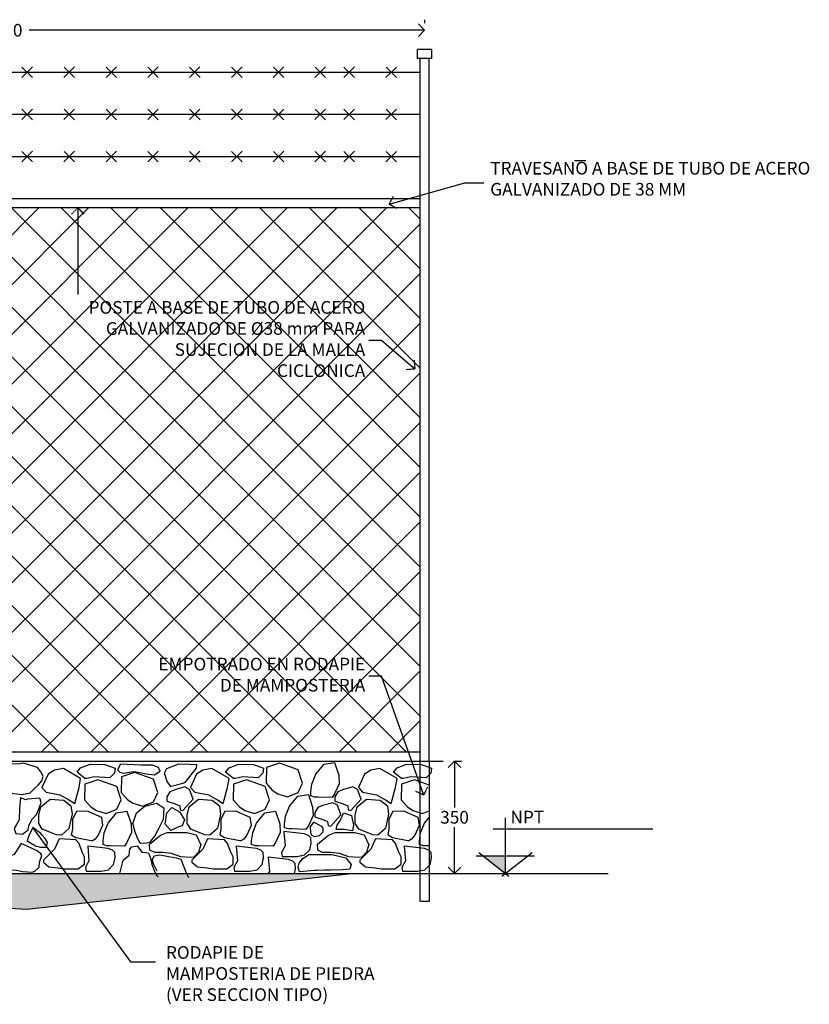
# Model space of a CAD drawing. Units: millimetres. Extents: x -533846 to 2587341, y 39762 to 2148294.
# Drawn here: x 2034527 to 2037339, y 538730 to 542233 of the extents above; entities that cross this region are included whole.
import ezdxf

# ---------------------------------------------------------------- set-up
doc = ezdxf.new("R2010")
doc.units = ezdxf.units.MM
doc.header["$LTSCALE"] = 7.5
doc.header["$MEASUREMENT"] = 0
doc.header["$PDMODE"] = 3
doc.header["$PDSIZE"] = 400
doc.linetypes.add('CENTER2', pattern=[1.125, 0.75, -0.125, 0.125, -0.125])
doc.linetypes.add('HIDDEN', pattern=[0.375, 0.25, -0.125])
for name, color, linetype in [('DIM', 11, 'Continuous'), ('ejes', 200, 'CENTER2'), ('HATCH', 8, 'Continuous'), ('MUR1', 1, 'Continuous'), ('PROY', 136, 'HIDDEN'), ('T', 3, 'Continuous'), ('TXT', 3, 'Continuous')]:
    doc.layers.add(name, color=color, linetype=linetype)
doc.styles.add('DIM', font='dim.shx')
doc.dimstyles.new('DIM-10', dxfattribs={"dimscale": 100, "dimtxt": 0.18, "dimasz": 0.18, "dimexe": 0.18, "dimexo": 0.0625, "dimgap": 0.09, "dimtad": 0, "dimtih": 1, "dimtoh": 1, "dimdec": 0, "dimzin": 0, "dimdsep": 46, "dimtxsty": 'DIM', "dimcen": 0.09, "dimclrt": 3, "dimadec": 0, "dimazin": 0, "dimtfac": 1, "dimtdec": 0, "dimtofl": 0, "dimtmove": 2, "dimatfit": 3, "dimfxl": 0, "dimtolj": 1, "dimtzin": 0, "dimarcsym": 0})
doc.dimstyles.new('DIM-25', dxfattribs={"dimscale": 250, "dimtxt": 0.18, "dimasz": 0.18, "dimexe": 0.1, "dimexo": 0.15, "dimgap": 0.05, "dimtad": 0, "dimtih": 1, "dimtoh": 1, "dimdec": 0, "dimzin": 0, "dimdsep": 46, "dimtxsty": 'DIM', "dimblk1": 'OPEN90', "dimblk2": 'OPEN90', "dimsah": 1, "dimcen": 0.09, "dimclrd": 256, "dimclrt": 3, "dimaunit": 1, "dimadec": 0, "dimazin": 0, "dimtfac": 1, "dimtofl": 0, "dimtmove": 2, "dimatfit": 3, "dimldrblk": 'OPEN90', "dimfxl": 0, "dimtolj": 1, "dimtzin": 0, "dimarcsym": 0})

# ---------------------------------------------------------------- blocks, each defined once
blk = doc.blocks.new('_Open90')
at = {"layer": 'ejes', "color": 0, "lineweight": -2}
for p, q in [((0, 0), (-1, 0)), ((-0.5, 0.5), (0, 0)), ((0, 0), (-0.5, -0.5))]:
    blk.add_line(p, q, dxfattribs=at)
blk = doc.blocks.new('*D54')
at = {"layer": 'DEFPOINTS', "color": 0}
for p in [(2032969.1, 542195.5), (2035969.1, 542195.5), (2035969.1, 542195.5)]:
    blk.add_point(p, dxfattribs=at)
at = {"layer": 'DIM', "color": 0, "lineweight": -2}
for p, q in [((2032969.1, 542233), (2032969.1, 542220.5)), ((2035969.1, 542233), (2035969.1, 542220.5))]:
    blk.add_line(p, q, dxfattribs=at)
at = {"layer": 'DIM', "lineweight": -2}
for p, q in [((2033014.1, 542195.5), (2034377.3, 542195.5)), ((2035924.1, 542195.5), (2034560.8, 542195.5))]:
    blk.add_line(p, q, dxfattribs=at)
at = {"layer": 'DIM', "lineweight": -2, "xscale": 45, "yscale": 45, "zscale": 45, "rotation": 180}
blk.add_blockref('_Open90', (2032969.1, 542195.5), dxfattribs=at)
at = {"layer": 'DIM', "lineweight": -2, "xscale": 45, "yscale": 45, "zscale": 45}
blk.add_blockref('_Open90', (2035969.1, 542195.5), dxfattribs=at)
at = {"layer": 'DIM', "color": 3, "insert": (2034469.1, 542195.5), "char_height": 45, "attachment_point": 5, "style": 'DIM'}
blk.add_mtext('\\A1;3000', dxfattribs=at)
blk = doc.blocks.new('*D55')
at = {"layer": 'DEFPOINTS', "color": 0}
for p in [(2036035.1, 539595.5), (2036035.1, 539195.5), (2036075.5, 539195.5)]:
    blk.add_point(p, dxfattribs=at)
at = {"layer": 'DIM', "color": 0, "lineweight": -2}
for p, q in [((2036072.6, 539595.5), (2036100.5, 539595.5)), ((2036072.6, 539195.5), (2036100.5, 539195.5))]:
    blk.add_line(p, q, dxfattribs=at)
at = {"layer": 'DIM', "lineweight": -2}
for p, q in [((2036075.5, 539550.5), (2036075.5, 539430.5)), ((2036075.5, 539240.5), (2036075.5, 539360.5))]:
    blk.add_line(p, q, dxfattribs=at)
at = {"layer": 'DIM', "lineweight": -2, "xscale": 45, "yscale": 45, "zscale": 45}
for p, rotation in [((2036075.5, 539595.5), 90), ((2036075.5, 539195.5), 270)]:
    blk.add_blockref('_Open90', p, dxfattribs=dict(at, rotation=rotation))
at = {"layer": 'DIM', "color": 3, "insert": (2036075.5, 539395.5), "char_height": 45, "attachment_point": 5, "style": 'DIM'}
blk.add_mtext('\\A1;350', dxfattribs=at)
blk = doc.blocks.new('NIVEL')
at = {"color": 8}
for p, q in [((0, 0.0008), (0, 0.3261)), ((0.0706, 0.2617), (-0.8652, 0.2617))]:
    blk.add_line(p, q, dxfattribs=at)
for p, q in [((0.021, -0.0164), (-0.158, 0.1234)), ((0.1558, 0.1234), (-0.0207, -0.0164)), ((-0.1701, 0.1026), (0.1701, 0.1026))]:
    blk.add_line(p, q)
blk.add_solid([(0.1295, 0.1026), (0, 0.1026), (0, 0)])

msp = doc.modelspace()

# ---------------------------------------------------------------- hatches: boundary and pattern name
at = {"layer": 'HATCH'}
h = msp.add_hatch(dxfattribs=at)
h.set_pattern_fill('NET', color=256, scale=1000, angle=45, style=0)
h.set_pattern_definition([(45, (1866962.58, 404866.75), (-88.38835, 88.38835), []), (135, (1866962.58, 404866.75), (-88.38835, -88.38835), [])])
h.paths.add_polyline_path([(2032985.0529, 539627.5052), (2035953.0529, 539627.5052), (2035953.0529, 541563.5052), (2032985.0529, 541563.5052)])
h.paths.add_polyline_path([(2033881.1503, 540629.2552), (2034062.2217, 540629.2552), (2034062.2217, 540561.7552), (2033881.1503, 540561.7552)], flags=24)
h.paths.add_polyline_path([(2035227.766, 540005.9287), (2035768.8374, 540005.9287), (2035768.8374, 539788.4287), (2035227.766, 539788.4287)], flags=24)
h.paths.add_polyline_path([(2034749.9088, 541237.425), (2035768.8374, 541237.425), (2035768.8374, 540944.925), (2034749.9088, 540944.925)], flags=24)
h = msp.add_hatch(dxfattribs=at)
h.set_pattern_fill('EARTH', color=256, scale=300, angle=45, style=0)
h.set_pattern_definition([(45, (3016553.27, -1417507.864), (7e-15, 106.0660172), [75, -75]), (45, (3016533.38, -1417487.98), (7e-15, 106.0660172), [75, -75]), (45, (3016513.496, -1417468.09), (7e-15, 106.0660172), [75, -75]), (135, (3016513.496, -1417454.83), (-106.0660172, 1e-14), [75, -75]), (135, (3016533.38, -1417434.94), (-106.0660172, 1e-14), [75, -75]), (135, (3016553.27, -1417415.056), (-106.0660172, 1e-14), [75, -75])])
h.paths.add_polyline_path([(2029985.0529, 539195.5052), (2029985.0529, 539033.8972), (2031063.1071, 539068.2438), (2031212.0757, 539079.6926), (2031424.072, 539073.9689), (2031704.8194, 539010.9982), (2032025.6756, 539056.7949), (2032128.8092, 539108.3154), (2032501.2321, 539195.5052)])
h.paths.add_polyline_path([(2032985.0529, 539195.5052), (2033383.5859, 539096.8666), (2033578.3923, 539039.621), (2033687.2522, 539022.4484), (2034013.8401, 539010.9982), (2034237.2917, 539022.4484), (2034363.3441, 539079.6926), (2034552.4188, 539068.2438), (2035708.1646, 539195.5052)])

# ---------------------------------------------------------------- linework, layer by layer
at = {"ltscale": 0.5}
for p, q in [((2035995.0529, 542127.5052), (2035943.0529, 542127.5052)), ((2035995.0529, 542095.5052), (2035943.0529, 542095.5052)), ((2034572.4152, 542064.7638), (2034535.1459, 542027.4945)), ((2034535.4624, 542064.4473), (2034572.7316, 542027.1781)), ((2034722.2072, 542064.7638), (2034684.938, 542027.4945)), ((2034685.2544, 542064.4473), (2034722.5236, 542027.1781)), ((2034871.9992, 542064.7638), (2034834.73, 542027.4945)), ((2034835.0464, 542064.4473), (2034872.3157, 542027.1781)), ((2035020.5434, 542064.7638), (2034983.2742, 542027.4945)), ((2034983.5906, 542064.4473), (2035020.8598, 542027.1781)), ((2035169.0876, 542064.7638), (2035131.8184, 542027.4945)), ((2035132.1348, 542064.4473), (2035169.404, 542027.1781)), ((2035318.8796, 542064.7638), (2035281.6104, 542027.4945)), ((2035281.9268, 542064.4473), (2035319.1961, 542027.1781)), ((2035467.4238, 542064.7638), (2035430.1546, 542027.4945)), ((2035430.471, 542064.4473), (2035467.7402, 542027.1781)), ((2035615.968, 542064.7638), (2035578.6988, 542027.4945)), ((2035579.0152, 542064.4473), (2035616.2844, 542027.1781)), ((2035718.7629, 542064.7638), (2035681.4937, 542027.4945)), ((2035681.8101, 542064.4473), (2035719.0793, 542027.1781)), ((2035868.6589, 542064.6598), (2035831.3897, 542027.3906)), ((2035831.7061, 542064.3434), (2035868.9753, 542027.0741)), ((2035953.0529, 542045.5052), (2032985.0529, 542045.5052)), ((2034572.4152, 541914.7638), (2034535.1459, 541877.4945)), ((2034535.4624, 541914.4473), (2034572.7316, 541877.1781)), ((2034722.2072, 541914.7638), (2034684.938, 541877.4945)), ((2034685.2544, 541914.4473), (2034722.5236, 541877.1781)), ((2034871.9992, 541914.7638), (2034834.73, 541877.4945)), ((2034835.0464, 541914.4473), (2034872.3157, 541877.1781)), ((2035020.5434, 541914.7638), (2034983.2742, 541877.4945)), ((2034983.5906, 541914.4473), (2035020.8598, 541877.1781)), ((2035169.0876, 541914.7638), (2035131.8184, 541877.4945)), ((2035132.1348, 541914.4473), (2035169.404, 541877.1781)), ((2035318.8796, 541914.7638), (2035281.6104, 541877.4945)), ((2035281.9268, 541914.4473), (2035319.1961, 541877.1781)), ((2035467.4238, 541914.7638), (2035430.1546, 541877.4945)), ((2035430.471, 541914.4473), (2035467.7402, 541877.1781)), ((2035615.968, 541914.7638), (2035578.6988, 541877.4945)), ((2035579.0152, 541914.4473), (2035616.2844, 541877.1781)), ((2035718.7629, 541914.7638), (2035681.4937, 541877.4945)), ((2035681.8101, 541914.4473), (2035719.0793, 541877.1781)), ((2035868.6589, 541914.6598), (2035831.3897, 541877.3906)), ((2035831.7061, 541914.3434), (2035868.9753, 541877.0741)), ((2035953.0529, 541895.5052), (2032985.0529, 541895.5052)), ((2035953.0529, 541745.5052), (2032985.0529, 541745.5052)), ((2034572.4152, 541764.7638), (2034535.1459, 541727.4945)), ((2034535.4624, 541764.4473), (2034572.7316, 541727.1781)), ((2034722.2072, 541764.7638), (2034684.938, 541727.4945)), ((2034685.2544, 541764.4473), (2034722.5236, 541727.1781)), ((2034871.9992, 541764.7638), (2034834.73, 541727.4945)), ((2034835.0464, 541764.4473), (2034872.3157, 541727.1781)), ((2035020.5434, 541764.7638), (2034983.2742, 541727.4945)), ((2034983.5906, 541764.4473), (2035020.8598, 541727.1781)), ((2035169.0876, 541764.7638), (2035131.8184, 541727.4945)), ((2035132.1348, 541764.4473), (2035169.404, 541727.1781)), ((2035318.8796, 541764.7638), (2035281.6104, 541727.4945)), ((2035281.9268, 541764.4473), (2035319.1961, 541727.1781)), ((2035467.4238, 541764.7638), (2035430.1546, 541727.4945)), ((2035430.471, 541764.4473), (2035467.7402, 541727.1781)), ((2035615.968, 541764.7638), (2035578.6988, 541727.4945)), ((2035579.0152, 541764.4473), (2035616.2844, 541727.1781)), ((2035718.7629, 541764.7638), (2035681.4937, 541727.4945)), ((2035681.8101, 541764.4473), (2035719.0793, 541727.1781)), ((2035868.6589, 541764.6598), (2035831.3897, 541727.3906)), ((2035831.7061, 541764.3434), (2035868.9753, 541727.0741)), ((2035953.0529, 541595.5052), (2032985.0529, 541595.5052))]:
    msp.add_line(p, q, dxfattribs=at)
for p, q in [((2035943.0529, 542095.5052), (2035943.0529, 542127.5052)), ((2035995.0529, 542095.5052), (2035995.0529, 542127.5052)), ((2035953.0529, 539595.5052), (2035953.0529, 542095.5052)), ((2035985.0529, 539595.5052), (2035985.0529, 542095.5052)), ((2035953.0529, 541595.5052), (2032985.0529, 541595.5052)), ((2035953.0529, 541563.5052), (2032985.0529, 541563.5052)), ((2035953.0529, 539627.5052), (2032985.0529, 539627.5052))]:
    msp.add_line(p, q)
at = {"layer": 'DEFPOINTS'}
msp.add_lwpolyline([(2032985.0529, 539195.5052), (2033383.5859, 539096.8666), (2033578.3923, 539039.621), (2033687.2522, 539022.4484), (2034013.8401, 539010.9982), (2034237.2917, 539022.4484), (2034363.3441, 539079.6926), (2034552.4188, 539068.2438), (2035708.1646, 539195.5052)], dxfattribs=at)
at = {"layer": 'HATCH'}
for points in [[(2034488.0748, 539584.2903), (2034480.6804, 539551.0537), (2034480.6804, 539500.5782), (2034499.1615, 539480.8816), (2034534.8962, 539477.1875), (2034564.464, 539482.1129), (2034581.7176, 539499.3469), (2034592.8043, 539510.4289), (2034606.3558, 539525.2003), (2034611.2854, 539541.203), (2034603.891, 539555.9743), (2034590.3395, 539573.213), (2034541.0533, 539587.9844), (2034528.7391, 539585.5217)], [(2034723.4687, 539444.8062), (2034738.8217, 539501.9741), (2034744.4047, 539534.0452), (2034682.9924, 539568.9033), (2034650.9004, 539563.3247), (2034628.5687, 539549.3852), (2034606.237, 539501.9741), (2034621.59, 539485.2429), (2034670.4308, 539475.4815), (2034698.3455, 539460.1415), (2034702.5327, 539457.3546)], [(2034759.7577, 539534.0452), (2034731.8431, 539556.355), (2034744.4047, 539571.695), (2034777.9023, 539584.2434), (2034830.9302, 539582.8475), (2034867.2193, 539570.2992), (2034864.4278, 539552.1722), (2034847.679, 539535.4411), (2034793.2454, 539539.6238), (2034766.7364, 539534.0452)], [(2034886.4428, 539584.9906), (2034876.1282, 539564.3822), (2034884.275, 539555.7064), (2034897.8463, 539552.4495), (2034916.8421, 539555.7064), (2034933.1256, 539558.4182), (2034961.8916, 539554.0756), (2034978.1752, 539550.2829), (2035006.3967, 539547.026), (2035027.5604, 539559.4991), (2035021.0469, 539572.5175), (2034999.8833, 539580.648), (2034982.5108, 539581.1932), (2034974.374, 539581.1932), (2034958.6349, 539580.648)], [(2035114.0166, 539518.7052), (2035081.9247, 539508.9485), (2035065.1759, 539504.761), (2035052.6143, 539522.888), (2035042.8441, 539552.1722), (2035051.2185, 539568.9033), (2035094.4764, 539585.6392), (2035132.1612, 539584.2434), (2035157.2844, 539582.8475), (2035155.8886, 539570.2992)], [(2035252.1843, 539444.8062), (2035267.5374, 539501.9741), (2035273.1203, 539534.0452), (2035211.7081, 539568.9033), (2035179.6161, 539563.3247), (2035157.2844, 539549.3852), (2035134.9526, 539501.9741), (2035150.3057, 539485.2429), (2035199.1465, 539475.4815), (2035227.0611, 539460.1415), (2035231.2483, 539457.3546)], [(2035288.4734, 539534.0452), (2035260.5587, 539556.355), (2035273.1203, 539571.695), (2035306.6179, 539584.2434), (2035359.6459, 539582.8475), (2035395.935, 539570.2992), (2035393.1435, 539552.1722), (2035376.3947, 539535.4411), (2035321.9611, 539539.6238), (2035295.4521, 539534.0452)], [(2035481.0648, 539468.3661), (2035518.7496, 539483.7014), (2035534.0928, 539517.1684), (2035518.7496, 539564.5749), (2035451.7544, 539588.2804), (2035405.7051, 539572.9451), (2035404.3094, 539517.1684), (2035426.6312, 539492.0717), (2035446.1715, 539479.5186)], [(2035589.8726, 539467.6282), (2035577.311, 539467.6282), (2035563.3537, 539471.811), (2035563.3537, 539485.7552), (2035567.5409, 539513.6436), (2035581.4982, 539548.5017), (2035610.8086, 539584.7556), (2035648.4835, 539590.3342), (2035663.8366, 539545.7147), (2035665.2323, 539515.0394), (2035648.4835, 539478.7855), (2035640.1091, 539466.2371)], [(2035850.2214, 539444.8062), (2035865.5745, 539501.9741), (2035871.1574, 539534.0452), (2035809.7452, 539568.9033), (2035777.6532, 539563.3247), (2035755.3215, 539549.3852), (2035732.9897, 539501.9741), (2035748.3428, 539485.2429), (2035797.1836, 539475.4815), (2035825.0982, 539460.1415), (2035829.2854, 539457.3546)], [(2035886.5105, 539534.0452), (2035858.5958, 539556.355), (2035871.1574, 539571.695), (2035904.655, 539584.2434), (2035957.683, 539582.8475), (2035993.9721, 539570.2992), (2035991.1806, 539552.1722), (2035974.4318, 539535.4411), (2035919.9982, 539539.6238), (2035893.4892, 539534.0452)], [(2034835.1174, 539408.5523), (2034872.8022, 539423.8876), (2034888.1454, 539457.3546), (2034872.8022, 539504.761), (2034805.807, 539528.4666), (2034759.7577, 539513.1313), (2034758.362, 539457.3546), (2034780.6838, 539432.2578), (2034800.2241, 539419.7048)], [(2034965.6136, 539434.9085), (2035003.2984, 539450.2438), (2035018.6415, 539483.7108), (2035003.2984, 539531.1173), (2034936.3032, 539554.8229), (2034890.2539, 539539.4875), (2034888.8581, 539483.7108), (2034911.18, 539458.6141), (2034930.7202, 539446.061)], [(2035363.8331, 539408.5523), (2035401.5179, 539423.8876), (2035416.8611, 539457.3546), (2035401.5179, 539504.761), (2035334.5227, 539528.4666), (2035288.4734, 539513.1313), (2035287.0777, 539457.3546), (2035309.3995, 539432.2578), (2035328.9398, 539419.7048)], [(2035144.7228, 539460.1415), (2035132.1612, 539495.0043), (2035115.4124, 539503.3699), (2035079.1332, 539493.6085), (2035062.3844, 539486.6388), (2035051.2185, 539468.5118), (2035051.2185, 539453.1718), (2035080.5289, 539443.4104), (2035097.2678, 539436.4406), (2035098.6636, 539422.4964), (2035108.4337, 539419.7048)], [(2035742.7599, 539460.1415), (2035730.1983, 539495.0043), (2035713.4495, 539503.3699), (2035677.1703, 539493.6085), (2035660.4215, 539486.6388), (2035649.2556, 539468.5118), (2035649.2556, 539453.1718), (2035678.566, 539443.4104), (2035695.3049, 539436.4406), (2035696.7007, 539422.4964), (2035706.4708, 539419.7048)], [(2034529.9666, 539464.8789), (2034526.2743, 539426.7168), (2034525.037, 539386.0921), (2034516.4151, 539370.0894), (2034507.7932, 539355.3181), (2034513.9503, 539338.0841), (2034537.361, 539335.6214), (2034557.0695, 539350.3927), (2034559.5344, 539365.1641), (2034570.6309, 539387.3234), (2034586.6472, 539405.7888), (2034596.5064, 539427.9482), (2034603.891, 539447.6449), (2034598.9613, 539463.6475), (2034554.6146, 539459.9535), (2034549.685, 539457.4956)], [(2034607.6327, 539352.7755), (2034595.0711, 539373.6941), (2034595.0711, 539402.9736), (2034602.0498, 539432.2578), (2034635.5474, 539460.1415), (2034684.3881, 539455.9587), (2034709.5113, 539436.4406), (2034713.6985, 539407.1564), (2034702.5327, 539355.5672), (2034676.0137, 539331.8616), (2034657.8791, 539333.2574), (2034652.2962, 539336.0444)], [(2035136.3484, 539352.7755), (2035123.7868, 539373.6941), (2035123.7868, 539402.9736), (2035130.7654, 539432.2578), (2035164.263, 539460.1415), (2035213.1038, 539455.9587), (2035238.227, 539436.4406), (2035242.4142, 539407.1564), (2035231.2483, 539355.5672), (2035204.7294, 539331.8616), (2035186.5948, 539333.2574), (2035181.0118, 539336.0444)], [(2035496.4179, 539354.0257), (2035483.8563, 539354.0257), (2035469.8989, 539358.2084), (2035469.8989, 539372.1526), (2035474.0861, 539400.041), (2035488.0435, 539434.8991), (2035517.3539, 539471.1531), (2035555.0288, 539476.7317), (2035570.3818, 539432.1122), (2035571.7776, 539401.4368), (2035555.0288, 539365.1829), (2035546.6544, 539352.6345)], [(2035734.3855, 539352.7755), (2035721.8239, 539373.6941), (2035721.8239, 539402.9736), (2035728.8025, 539432.2578), (2035762.3001, 539460.1415), (2035811.1409, 539455.9587), (2035836.2641, 539436.4406), (2035840.4513, 539407.1564), (2035829.2854, 539355.5672), (2035802.7665, 539331.8616), (2035784.6319, 539333.2574), (2035779.0489, 539336.0444)], [(2034978.6503, 539303.9732), (2034956.3186, 539302.5774), (2034946.5484, 539322.1002), (2034938.174, 539343.0141), (2034929.7996, 539373.6941), (2034943.757, 539411.3392), (2034973.0674, 539435.0448), (2035014.9295, 539446.1973), (2035040.0527, 539429.4662), (2035038.6569, 539387.6336), (2035021.9081, 539354.1713), (2035009.3465, 539331.8616), (2034989.8063, 539305.3691)], [(2035065.1759, 539348.5927), (2035045.6356, 539370.9025), (2035051.2185, 539411.3392), (2035069.3631, 539430.862), (2035095.8721, 539415.522), (2035114.0166, 539386.2425), (2035105.6422, 539365.3239), (2035094.4764, 539361.1411)], [(2035671.1122, 539404.1204), (2035658.5506, 539438.9832), (2035641.8018, 539447.3488), (2035605.5226, 539437.5874), (2035588.7738, 539430.6176), (2035577.608, 539412.4907), (2035577.608, 539397.1506), (2035606.9184, 539387.3892), (2035623.6573, 539380.4195), (2035625.053, 539366.4753), (2035634.8231, 539363.6837)], [(2034727.6559, 539322.1002), (2034712.3028, 539331.8616), (2034716.49, 539354.1713), (2034716.49, 539389.0295), (2034730.4473, 539418.3137), (2034769.5279, 539416.9178), (2034818.3686, 539396.0039), (2034822.5558, 539366.7197), (2034807.2028, 539331.8616), (2034796.0369, 539317.9174), (2034786.2668, 539312.3388), (2034782.0796, 539312.3388)], [(2034850.4705, 539294.2118), (2034837.9089, 539294.2118), (2034823.9516, 539298.3946), (2034823.9516, 539312.3388), (2034828.1388, 539340.2272), (2034842.0961, 539375.0853), (2034871.4065, 539411.3392), (2034909.0814, 539416.9178), (2034924.4345, 539372.2983), (2034925.8302, 539341.623), (2034909.0814, 539305.3691), (2034900.707, 539292.8207)], [(2035256.3715, 539322.1002), (2035241.0185, 539331.8616), (2035245.2057, 539354.1713), (2035245.2057, 539389.0295), (2035259.163, 539418.3137), (2035298.2435, 539416.9178), (2035347.0843, 539396.0039), (2035351.2715, 539366.7197), (2035335.9184, 539331.8616), (2035324.7526, 539317.9174), (2035314.9824, 539312.3388), (2035310.7952, 539312.3388)], [(2035379.1862, 539294.2118), (2035366.6246, 539294.2118), (2035352.6672, 539298.3946), (2035352.6672, 539312.3388), (2035356.8544, 539340.2272), (2035370.8118, 539375.0853), (2035400.1222, 539411.3392), (2035437.7971, 539416.9178), (2035453.1501, 539372.2983), (2035454.5459, 539341.623), (2035437.7971, 539305.3691), (2035429.4227, 539292.8207)], [(2035654.3931, 539351.7604), (2035657.5013, 539367.7349), (2035669.9639, 539384.8514), (2035679.5955, 539411.3674), (2035708.4901, 539401.747), (2035716.1914, 539368.0732), (2035711.8557, 539347.3896), (2035682.4266, 539352.174)], [(2035854.4086, 539322.1002), (2035839.0556, 539331.8616), (2035843.2428, 539354.1713), (2035843.2428, 539389.0295), (2035857.2001, 539418.3137), (2035896.2806, 539416.9178), (2035945.1214, 539396.0039), (2035949.3086, 539366.7197), (2035933.9555, 539331.8616), (2035922.7897, 539317.9174), (2035913.0195, 539312.3388), (2035908.8323, 539312.3388)], [(2034574.3232, 539359.0121), (2034558.3069, 539327.002), (2034553.3773, 539312.2307), (2034584.1824, 539293.7653), (2034601.4261, 539288.84), (2034622.372, 539288.84), (2034626.0742, 539306.074), (2034617.4523, 539319.6187), (2034607.5931, 539331.9274), (2034602.6635, 539338.0841)], [(2035573.401, 539378.6289), (2035560.9384, 539361.5077), (2035562.4925, 539342.8355), (2035565.6106, 539333.4971), (2035576.5092, 539327.2746), (2035595.1982, 539330.3859), (2035607.6608, 539344.3911), (2035607.6608, 539356.8408), (2035602.9885, 539363.0633)], [(2034667.6492, 539319.3132), (2034650.9004, 539281.6635), (2034628.5687, 539259.3537), (2034611.8199, 539242.6226), (2034611.8199, 539235.6481), (2034631.3602, 539218.917), (2034664.8578, 539216.13), (2034687.1796, 539211.9472), (2034736.0303, 539211.9472), (2034758.362, 539228.6784), (2034758.362, 539255.1709), (2034749.9876, 539271.9021), (2034738.8217, 539302.5774), (2034727.6559, 539315.1304)], [(2035101.455, 539255.1709), (2035067.9673, 539266.3235), (2035035.8655, 539270.5109), (2035007.9508, 539270.5109), (2034991.202, 539278.8765), (2034989.8063, 539299.7904), (2035028.8868, 539331.8616), (2035052.6143, 539341.623), (2035122.391, 539341.623), (2035155.8886, 539333.2574), (2035172.6374, 539297.0035), (2035164.263, 539271.9021), (2035147.5142, 539253.7751), (2035134.9526, 539252.384)], [(2035196.3649, 539319.3132), (2035179.6161, 539281.6635), (2035157.2844, 539259.3537), (2035140.5356, 539242.6226), (2035140.5356, 539235.6481), (2035160.0758, 539218.917), (2035193.5734, 539216.13), (2035215.8953, 539211.9472), (2035264.7459, 539211.9472), (2035287.0777, 539228.6784), (2035287.0777, 539255.1709), (2035278.7033, 539271.9021), (2035267.5374, 539302.5774), (2035256.3715, 539315.1304)], [(2035467.8598, 539345.1572), (2035472.047, 539293.5633), (2035459.4854, 539269.8577), (2035462.2769, 539255.9135), (2035515.3048, 539255.9135), (2035541.8238, 539261.4921), (2035559.9683, 539279.6191), (2035565.5512, 539303.3247), (2035564.1555, 539322.8475), (2035555.7811, 539331.213), (2035540.428, 539336.7869)], [(2035699.4921, 539255.1709), (2035666.0044, 539266.3235), (2035633.9026, 539270.5109), (2035605.9879, 539270.5109), (2035589.2391, 539278.8765), (2035587.8434, 539299.7904), (2035626.9239, 539331.8616), (2035650.6514, 539341.623), (2035720.4281, 539341.623), (2035753.9257, 539333.2574), (2035770.6745, 539297.0035), (2035762.3001, 539271.9021), (2035745.5513, 539253.7751), (2035732.9897, 539252.384)], [(2035794.402, 539319.3132), (2035777.6532, 539281.6635), (2035755.3215, 539259.3537), (2035738.5727, 539242.6226), (2035738.5727, 539235.6481), (2035758.1129, 539218.917), (2035791.6105, 539216.13), (2035813.9324, 539211.9472), (2035862.783, 539211.9472), (2035885.1148, 539228.6784), (2035885.1148, 539255.1709), (2035876.7404, 539271.9021), (2035865.5745, 539302.5774), (2035854.4086, 539315.1304)], [(2034532.4314, 539302.3847), (2034507.7932, 539262.9913), (2034495.4692, 539258.066), (2034480.6804, 539243.2946), (2034472.0585, 539232.2126), (2034479.4529, 539210.0532), (2034516.4151, 539207.5953), (2034537.361, 539202.6699), (2034573.0957, 539200.2072), (2034582.9451, 539205.1326), (2034596.5064, 539218.6726), (2034597.7339, 539235.9066), (2034606.3558, 539259.2973), (2034602.6635, 539265.4493), (2034592.8043, 539274.0687), (2034589.112, 539276.5313)], [(2034769.5279, 539292.8207), (2034773.7151, 539241.2267), (2034761.1535, 539217.5212), (2034763.9449, 539203.577), (2034816.9729, 539203.577), (2034843.4918, 539209.1556), (2034861.6364, 539227.2826), (2034867.2193, 539250.9881), (2034865.8236, 539270.5109), (2034857.4492, 539278.8765), (2034842.0961, 539284.4504)], [(2035298.2435, 539292.8207), (2035302.4307, 539241.2267), (2035289.8691, 539217.5212), (2035292.6606, 539203.577), (2035345.6886, 539203.577), (2035372.2075, 539209.1556), (2035390.352, 539227.2826), (2035395.935, 539250.9881), (2035394.5392, 539270.5109), (2035386.1648, 539278.8765), (2035370.8118, 539284.4504)], [(2035896.2806, 539292.8207), (2035900.4678, 539241.2267), (2035887.9062, 539217.5212), (2035890.6977, 539203.577), (2035943.7257, 539203.577), (2035970.2446, 539209.1556), (2035988.3891, 539227.2826), (2035993.9721, 539250.9881), (2035992.5763, 539270.5109), (2035984.2019, 539278.8765), (2035968.8489, 539284.4504)], [(2035523.5505, 539201.2224), (2035518.8783, 539218.3389), (2035521.9964, 539232.3442), (2035534.459, 539247.9051), (2035556.2661, 539263.4707), (2035602.9885, 539263.4707), (2035638.8124, 539263.4707), (2035688.6529, 539251.021), (2035707.3518, 539227.6773), (2035702.6696, 539210.5608), (2035676.2002, 539209.0005), (2035634.1401, 539207.4449), (2035612.333, 539207.4449), (2035585.8537, 539205.8893), (2035576.5092, 539205.8893)]]:
    msp.add_lwpolyline(points, close=True, dxfattribs=at)
for points in [[(2035985.0529, 539509.8925), (2035932.5598, 539528.4666), (2035886.5105, 539513.1313), (2035885.1148, 539457.3546), (2035907.4366, 539432.2578), (2035926.9769, 539419.7048), (2035961.8702, 539408.5523), (2035985.0529, 539417.9861)], [(2035985.0529, 539293.995), (2035977.2233, 539294.2118), (2035964.6617, 539294.2118), (2035950.7043, 539298.3946), (2035950.7043, 539312.3388), (2035954.8915, 539340.2272), (2035968.8489, 539375.0853), (2035985.0529, 539395.128)], [(2034883.7404, 539195.5052), (2034896.302, 539242.6226), (2034917.238, 539260.7495), (2034920.0295, 539281.6635), (2034927.0082, 539290.029), (2034945.1527, 539294.2118), (2034961.9015, 539271.9021), (2034985.6191, 539269.1151), (2034992.5977, 539249.5923), (2034998.1807, 539228.6784), (2035006.5551, 539206.3686), (2035013.5337, 539191.0286), (2035020.5124, 539184.0589)], [(2035016.3252, 539203.577), (2035003.7636, 539230.0742), (2034999.5764, 539245.4095), (2035006.5551, 539257.9579), (2035026.0953, 539262.1407), (2035058.1972, 539256.5668), (2035084.7161, 539250.9881), (2035101.455, 539246.8054), (2035119.5996, 539198.0031), (2035126.5782, 539184.0589), (2035129.3697, 539182.663)], [(2035505.7228, 539195.5052), (2035509.6526, 539212.1916), (2035508.2569, 539231.7144), (2035499.8825, 539240.08), (2035484.5294, 539245.6539), (2035411.9612, 539254.0242), (2035416.1484, 539202.4302), (2035412.4788, 539195.5052)]]:
    msp.add_lwpolyline(points, dxfattribs=at)
at = {"layer": 'MUR1'}
for p, q in [((2029903.0529, 539595.5052), (2036035.0529, 539595.5052)), ((2029903.0529, 539195.5052), (2036622.1807, 539195.5052))]:
    msp.add_line(p, q, dxfattribs=at)
at = {"layer": 'PROY', "flags": 128}
msp.add_lwpolyline([(2035985.0529, 539595.5052), (2035985.0529, 539095.5052), (2035953.0529, 539095.5052), (2035953.0529, 539595.5052)], dxfattribs=at)
at = {"layer": 'TXT'}
msp.add_line((2036502.0167, 541732.297), (2036543.0846, 541732.297), dxfattribs=at)

# ---------------------------------------------------------------- block references
at = {"xscale": -607.5, "yscale": 607.5, "zscale": 607.5}
msp.add_blockref('NIVEL', (2036256.36, 539195.5052), dxfattribs=at)

# ---------------------------------------------------------------- texts
at = {"layer": 'DIM', "color": 3, "char_height": 45, "style": 'DIM'}
for s, insert, width, attachment_point in [('TRAVESANO A BASE DE TUBO DE ACERO GALVANIZADO DE 38 MM ', (2036202.6179, 541727.2023), 1209.9476, 1), ('POSTE A BASE DE TUBO DE ACERO GALVANIZADO DE %%C38 mm PARA SUJECION DE LA MALLA CICLONICA', (2035757.5874, 541091.175), 1000, 6), ('EMPOTRADO EN RODAPIE DE MAMPOSTERIA', (2035757.5874, 539897.1787), 770.448602, 6), ('RODAPIE DE MAMPOSTERIA DE PIEDRA{\\C6; (VER SECCION TIPO)}', (2035047.9306, 538839.8164), 770.448602, 4)]:
    msp.add_mtext(s, dxfattribs=dict(at, insert=insert, width=width, attachment_point=attachment_point))
at = {"layer": 'T', "color": 3, "linetype": 'Continuous', "ltscale": 0.5, "insert": (2036274.6685, 539390.3108), "char_height": 45, "attachment_point": 4, "style": 'DIM'}
msp.add_mtext('NPT ', dxfattribs=at)

# ---------------------------------------------------------------- dimensions: what is measured, and where the dimension line sits
at = {"layer": 'DIM'}
dim = msp.add_linear_dim(base=(2035969.0529, 542195.5052), p1=(2032969.0529, 542195.5052), p2=(2035969.0529, 542195.5052), dimstyle='DIM-25', dxfattribs=at)
dim.commit()
dim.dimension.update_dxf_attribs({"geometry": '*D54', "text_midpoint": (2034469.0529, 542195.5052)})
dim = msp.add_linear_dim(base=(2036075.469, 539195.5052), p1=(2036035.0529, 539595.5052), p2=(2036035.0529, 539195.5052), angle=90, text='350', dimstyle='DIM-25', dxfattribs=at)
dim.commit()
dim.dimension.update_dxf_attribs({"geometry": '*D55', "text_midpoint": (2036075.469, 539395.5052)})

# ---------------------------------------------------------------- leaders
for points, dimstyle in [([(2035842.6377, 541576.8284), (2036112.7072, 541653.0162), (2036179.4252, 541653.0162)], 'DIM-25'), ([(2034733.9928, 541563.5052), (2034734.7023, 541255.0136)], 'DIM-25'), ([(2034572.9472, 539359.3646), (2034921.7717, 538881.2722), (2035011.2174, 538881.2722)], 'DIM-10')]:
    msp.add_leader(points, dimstyle=dimstyle, dxfattribs=at)
at = {"layer": 'DIM', "annotation_type": 0, "has_hookline": 1, "hookline_direction": 1}
for points, text_width in [([(2035934.2541, 540990.2301), (2035815.0874, 541091.175), (2035770.0874, 541091.175)], 996.4286), ([(2035965.8247, 539474.4718), (2035815.0874, 539897.1787), (2035770.0874, 539897.1787)], 518.5714)]:
    msp.add_leader(points, dimstyle='DIM-25', dxfattribs=dict(at, text_width=text_width))

doc.saveas('drawing.dxf')
